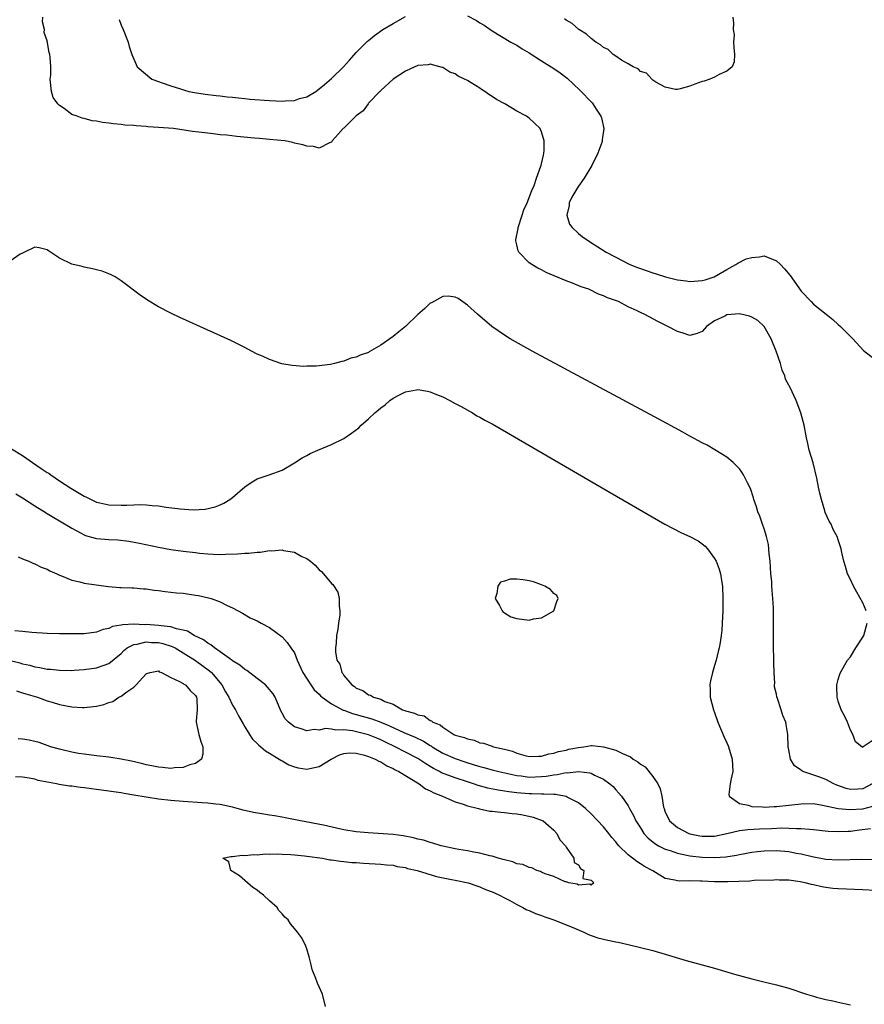
# Model space of a CAD drawing. Units: inches. Extents: x 2595000 to 2598000, y 1506000 to 1509000.
# Drawn here: x 2597251 to 2597387, y 1506249 to 1506409 of the extents above; entities that cross this region are included whole.
import ezdxf

# ---------------------------------------------------------------- set-up
doc = ezdxf.new("R2010")
doc.units = ezdxf.units.IN
doc.header["$MEASUREMENT"] = 0
doc.layers.add('LD25951506_2ft', color=111, linetype='Continuous')

msp = doc.modelspace()

# ---------------------------------------------------------------- linework, layer by layer
at = {"layer": 'LD25951506_2ft'}
for points, elevation in [([(2597387.51, 1506313), (2597387, 1506314.28), (2597386.02, 1506316.02), (2597385.45, 1506317), (2597385, 1506318.05), (2597384.5, 1506319), (2597384.16, 1506320.16), (2597383.89, 1506321), (2597383.56, 1506322.44), (2597383.45, 1506323), (2597383.36, 1506323.36), (2597383, 1506324.5), (2597382.82, 1506325), (2597382.17, 1506326.17), (2597381.84, 1506327), (2597381.51, 1506327.51), (2597380.89, 1506328.89), (2597380.84, 1506329.16), (2597380.27, 1506331), (2597380, 1506332), (2597379.83, 1506333), (2597379.53, 1506334.47), (2597378.92, 1506336.92), (2597378.31, 1506339), (2597378.08, 1506340.08), (2597377.84, 1506341), (2597377.47, 1506343), (2597376.96, 1506345), (2597376.2, 1506347), (2597375.81, 1506347.81), (2597375.26, 1506349), (2597374.48, 1506350.48), (2597374.34, 1506351), (2597373.92, 1506351.92), (2597373.64, 1506353), (2597372.97, 1506355), (2597372.16, 1506357), (2597371, 1506359), (2597369.98, 1506359.98), (2597369, 1506360.51), (2597368.63, 1506360.63), (2597367, 1506361.01), (2597365, 1506360.85), (2597364.64, 1506360.64), (2597363, 1506359.88), (2597361.69, 1506359), (2597361.37, 1506358.63), (2597361, 1506358.17), (2597360.16, 1506357.84), (2597359, 1506357.53), (2597357.93, 1506357.93), (2597357, 1506358.19), (2597355.44, 1506359), (2597353.8, 1506359.8), (2597352.5, 1506360.5), (2597351.61, 1506361), (2597351, 1506361.26), (2597350.49, 1506361.51), (2597349, 1506362.18), (2597347.43, 1506363), (2597345.64, 1506363.64), (2597345, 1506363.92), (2597344.22, 1506364.22), (2597342.63, 1506365), (2597341.42, 1506365.42), (2597340, 1506366), (2597339, 1506366.37), (2597335.74, 1506367.74), (2597335, 1506368.13), (2597334.4, 1506368.4), (2597333.41, 1506369), (2597333, 1506369.3), (2597331.33, 1506371), (2597331.21, 1506371.21), (2597331, 1506372.2), (2597330.85, 1506372.85), (2597330.84, 1506373), (2597331.19, 1506374.81), (2597331.19, 1506375), (2597331.85, 1506377), (2597332.12, 1506377.88), (2597332.65, 1506379), (2597333.45, 1506381), (2597333.81, 1506381.81), (2597334.2, 1506383), (2597334.9, 1506384.9), (2597334.93, 1506385.07), (2597335, 1506385.32), (2597335.29, 1506386.71), (2597335.39, 1506387), (2597335.43, 1506387.43), (2597335.44, 1506389), (2597335, 1506390.45), (2597334.84, 1506390.84), (2597334.75, 1506391), (2597333.88, 1506391.88), (2597333, 1506392.68), (2597332.57, 1506393), (2597331, 1506393.84), (2597329.05, 1506395), (2597327.72, 1506395.72), (2597327, 1506396.21), (2597326.49, 1506396.49), (2597325.81, 1506397), (2597325.3, 1506397.3), (2597325, 1506397.52), (2597323.6, 1506398.4), (2597323, 1506398.75), (2597322.52, 1506399), (2597321.48, 1506399.48), (2597321, 1506399.86), (2597320.13, 1506400.13), (2597319, 1506400.88), (2597318.89, 1506400.89), (2597318.56, 1506401), (2597317, 1506401.4), (2597316.67, 1506401.33), (2597315, 1506401.2), (2597314.87, 1506401.13), (2597314.48, 1506401), (2597313, 1506400.29), (2597311, 1506399), (2597309, 1506397.16), (2597308.93, 1506397.07), (2597308.83, 1506397), (2597307, 1506395.09), (2597306.93, 1506395), (2597306.15, 1506393.85), (2597305, 1506393.07), (2597303, 1506391.07), (2597302.92, 1506391), (2597302.09, 1506390.09), (2597301.14, 1506389), (2597301, 1506388.78), (2597300.69, 1506388.69), (2597299, 1506387.85), (2597298.09, 1506388.09), (2597297, 1506388.14), (2597296.35, 1506388.35), (2597295, 1506388.65), (2597294.73, 1506388.73), (2597293.44, 1506389), (2597291, 1506389.24), (2597289.37, 1506389.37), (2597288.53, 1506389.47), (2597285.7, 1506389.7), (2597284.09, 1506389.91), (2597283, 1506390.01), (2597281.84, 1506390.16), (2597281, 1506390.24), (2597279.56, 1506390.44), (2597278.54, 1506390.54), (2597275.44, 1506391), (2597273, 1506391.18), (2597271.29, 1506391.29), (2597271, 1506391.33), (2597269.43, 1506391.43), (2597269, 1506391.48), (2597267.57, 1506391.57), (2597267, 1506391.65), (2597265.75, 1506391.75), (2597265, 1506391.88), (2597263.97, 1506391.97), (2597263, 1506392.19), (2597262.27, 1506392.27), (2597261, 1506392.62), (2597260.67, 1506392.67), (2597259.86, 1506393), (2597259, 1506393.28), (2597257.78, 1506394.22), (2597257, 1506394.72), (2597256.73, 1506395), (2597256, 1506396), (2597255.69, 1506397), (2597255.51, 1506399), (2597255.62, 1506399.62), (2597255.6, 1506401), (2597255.47, 1506402.53), (2597255.46, 1506403), (2597255.31, 1506403.31), (2597255, 1506405.17), (2597254.54, 1506406.54), (2597254.55, 1506407), (2597254.27, 1506408.27), (2597254.29, 1506409)], 8074), ([(2597266.63, 1506408.63), (2597267, 1506407.71), (2597267.32, 1506407), (2597268.1, 1506405), (2597268.29, 1506404.29), (2597268.68, 1506403), (2597269.59, 1506401), (2597271.95, 1506399), (2597273, 1506398.6), (2597273.59, 1506398.41), (2597275, 1506397.9), (2597276.59, 1506397.41), (2597277.2, 1506397.2), (2597277.94, 1506397), (2597278.84, 1506396.84), (2597280.57, 1506396.57), (2597282.34, 1506396.34), (2597283, 1506396.28), (2597284.14, 1506396.14), (2597285, 1506396.07), (2597285.96, 1506395.96), (2597287, 1506395.87), (2597287.78, 1506395.78), (2597291, 1506395.53), (2597293, 1506395.44), (2597293.5, 1506395.5), (2597295, 1506395.55), (2597295.85, 1506395.85), (2597297, 1506396.12), (2597298.46, 1506397), (2597298.77, 1506397.23), (2597299.87, 1506398.13), (2597301, 1506399.12), (2597302.96, 1506401), (2597303.91, 1506402.09), (2597305, 1506403.31), (2597306.68, 1506405), (2597306.84, 1506405.16), (2597307, 1506405.27), (2597307.96, 1506406.04), (2597309.33, 1506407), (2597311, 1506408.02), (2597313, 1506409.13)], 8072), ([(2597323, 1506409.23), (2597324.48, 1506408.48), (2597325, 1506408.11), (2597325.7, 1506407.7), (2597327, 1506406.8), (2597330.05, 1506405), (2597331, 1506404.47), (2597331.88, 1506403.88), (2597333, 1506403.24), (2597335, 1506401.95), (2597337, 1506400.7), (2597338.01, 1506400.01), (2597339.15, 1506399.15), (2597341.21, 1506397.21), (2597343.17, 1506395.17), (2597343.32, 1506395), (2597343.84, 1506394.15), (2597344.6, 1506393), (2597344.71, 1506392.71), (2597345.07, 1506391), (2597344.8, 1506389.2), (2597344.8, 1506389), (2597344.73, 1506388.73), (2597344.08, 1506387), (2597343.11, 1506385), (2597341.87, 1506383), (2597341, 1506381.67), (2597340.52, 1506381), (2597339.91, 1506379.91), (2597339.45, 1506379), (2597339.46, 1506378.54), (2597339.06, 1506377), (2597339.54, 1506375.54), (2597339.93, 1506375), (2597341, 1506374.01), (2597341.56, 1506373.56), (2597342.74, 1506372.74), (2597345.47, 1506371), (2597347, 1506370.18), (2597349.26, 1506369), (2597350.52, 1506368.52), (2597351, 1506368.35), (2597353, 1506367.67), (2597353.52, 1506367.52), (2597355.07, 1506367), (2597357, 1506366.52), (2597358.37, 1506366.37), (2597359, 1506366.28), (2597359.7, 1506366.3), (2597361, 1506366.45), (2597361.47, 1506366.53), (2597362.93, 1506367), (2597365, 1506368.22), (2597366.41, 1506369), (2597366.75, 1506369.25), (2597368.08, 1506369.91), (2597369, 1506370.17), (2597370.27, 1506370.27), (2597371, 1506370.39), (2597373, 1506369.63), (2597373.68, 1506369), (2597374.29, 1506368.29), (2597375.21, 1506367.21), (2597377, 1506364.7), (2597378.64, 1506363), (2597379, 1506362.6), (2597381.04, 1506361), (2597382.12, 1506360.12), (2597383, 1506359.3), (2597383.35, 1506359), (2597385.38, 1506357), (2597387.09, 1506355.1), (2597389, 1506353.64)], 8072), ([(2597365.96, 1506409), (2597366.06, 1506408.06), (2597365.99, 1506407), (2597366.14, 1506406.14), (2597366.04, 1506405), (2597366.09, 1506404.09), (2597366.2, 1506403), (2597366.18, 1506401.82), (2597365.84, 1506401), (2597365, 1506400.27), (2597363.72, 1506399.72), (2597363, 1506399.32), (2597362.22, 1506399), (2597361.31, 1506398.69), (2597361, 1506398.6), (2597359.81, 1506398.19), (2597359, 1506397.87), (2597357.44, 1506397.44), (2597357, 1506397.34), (2597356.66, 1506397.34), (2597355, 1506397.68), (2597353.51, 1506398.49), (2597353, 1506398.85), (2597352.84, 1506399), (2597351.98, 1506399.98), (2597351, 1506400.24), (2597350.64, 1506400.64), (2597349.83, 1506401), (2597349, 1506401.48), (2597347.93, 1506402.07), (2597347, 1506402.7), (2597346.59, 1506403), (2597345.79, 1506403.79), (2597345, 1506404.09), (2597344.54, 1506404.54), (2597343.77, 1506405), (2597343, 1506405.58), (2597342.27, 1506406.27), (2597341.02, 1506407), (2597339.97, 1506407.97), (2597339, 1506408.53), (2597338.73, 1506408.73)], 8070), ([(2597388.51, 1506285), (2597387, 1506284.21), (2597386.15, 1506284.15), (2597385, 1506284.1), (2597384.26, 1506284.26), (2597382.78, 1506284.78), (2597382.27, 1506285), (2597381, 1506285.69), (2597379.86, 1506286.14), (2597377.27, 1506287), (2597377.1, 1506287.1), (2597377, 1506287.22), (2597375.92, 1506287.92), (2597375.26, 1506289), (2597375, 1506290.51), (2597374.9, 1506291), (2597374.87, 1506293), (2597374.58, 1506294.58), (2597374.54, 1506295), (2597374.04, 1506296.04), (2597373.79, 1506297), (2597373.18, 1506298.82), (2597373.07, 1506299.07), (2597373, 1506299.52), (2597372.69, 1506300.69), (2597372.71, 1506301), (2597372.74, 1506301.26), (2597372.63, 1506303), (2597372.58, 1506304.58), (2597372.6, 1506305), (2597372.6, 1506305.4), (2597372.54, 1506307), (2597372.51, 1506309), (2597372.54, 1506311), (2597372.52, 1506312.52), (2597372.54, 1506313.46), (2597372.44, 1506315), (2597372.29, 1506316.29), (2597372.28, 1506317), (2597372.25, 1506317.75), (2597372.11, 1506319), (2597372.04, 1506320.04), (2597371.96, 1506321), (2597371.8, 1506322.2), (2597371.78, 1506323), (2597371.72, 1506323.72), (2597371.39, 1506325), (2597371, 1506326.28), (2597370.74, 1506327), (2597370.31, 1506328.31), (2597370.01, 1506329), (2597369.8, 1506329.8), (2597369.37, 1506331), (2597369.29, 1506331.29), (2597368.79, 1506332.79), (2597368.31, 1506333.69), (2597367.65, 1506335), (2597367.4, 1506335.4), (2597367, 1506335.95), (2597366.5, 1506336.5), (2597365.98, 1506337), (2597365, 1506337.83), (2597363.06, 1506339.06), (2597361.79, 1506339.79), (2597361, 1506340.17), (2597359, 1506341.24), (2597357.87, 1506341.87), (2597353.97, 1506343.97), (2597333.46, 1506355), (2597329.9, 1506357), (2597329, 1506357.59), (2597326.94, 1506359), (2597324.61, 1506361), (2597323, 1506362.45), (2597321.49, 1506363.49), (2597321, 1506363.75), (2597319.91, 1506363.91), (2597319, 1506363.83), (2597317.19, 1506362.81), (2597317, 1506362.76), (2597316.13, 1506361.87), (2597315, 1506360.95), (2597312.99, 1506359), (2597311.89, 1506358.11), (2597311, 1506357.38), (2597309, 1506355.97), (2597307.13, 1506354.87), (2597307, 1506354.78), (2597305.66, 1506354.34), (2597305, 1506354), (2597304.16, 1506353.84), (2597303, 1506353.37), (2597302.66, 1506353.34), (2597301.49, 1506353), (2597300.84, 1506352.84), (2597298.55, 1506352.55), (2597297, 1506352.54), (2597296.52, 1506352.52), (2597294.67, 1506352.67), (2597292.97, 1506352.97), (2597291, 1506353.62), (2597289.83, 1506354.17), (2597289, 1506354.53), (2597288.06, 1506355), (2597287, 1506355.57), (2597284.7, 1506356.7), (2597276.45, 1506360.45), (2597275, 1506361.13), (2597273, 1506362.14), (2597271.23, 1506363.23), (2597270.07, 1506364.07), (2597267, 1506366.39), (2597266.03, 1506367), (2597265.36, 1506367.36), (2597265, 1506367.48), (2597263.91, 1506367.91), (2597263, 1506368.14), (2597262.33, 1506368.33), (2597261, 1506368.58), (2597260.67, 1506368.67), (2597259, 1506369.05), (2597257, 1506370.05), (2597255.24, 1506371.24), (2597255, 1506371.37), (2597253.7, 1506371.7), (2597253, 1506371.8), (2597251.12, 1506370.88), (2597251, 1506370.84), (2597250.66, 1506370.66), (2597249, 1506369.57)], 8076), ([(2597249.22, 1506339.22), (2597251, 1506338.13), (2597252.65, 1506337), (2597254.03, 1506336.03), (2597255, 1506335.39), (2597255.25, 1506335.25), (2597255.57, 1506335), (2597257, 1506334.04), (2597258.84, 1506332.84), (2597261, 1506331.56), (2597261.39, 1506331.39), (2597262.11, 1506331), (2597263, 1506330.57), (2597263.53, 1506330.47), (2597265, 1506330.11), (2597267, 1506330.07), (2597267.92, 1506330.08), (2597269, 1506330.15), (2597270.17, 1506330.17), (2597271, 1506330.13), (2597271.99, 1506330.01), (2597273, 1506329.95), (2597274.24, 1506329.76), (2597276.52, 1506329.48), (2597278.65, 1506329.35), (2597280.55, 1506329.45), (2597282.2, 1506329.8), (2597283, 1506330.14), (2597283.61, 1506330.39), (2597284.56, 1506331), (2597285, 1506331.34), (2597287, 1506333.07), (2597288.15, 1506333.85), (2597289, 1506334.33), (2597290.92, 1506335), (2597293, 1506335.75), (2597295, 1506336.91), (2597296.27, 1506337.73), (2597297, 1506338.12), (2597297.55, 1506338.45), (2597298.8, 1506339), (2597301, 1506339.87), (2597303, 1506340.87), (2597304.26, 1506341.74), (2597305.41, 1506342.59), (2597305.83, 1506343), (2597307, 1506344.05), (2597308.03, 1506345), (2597308.56, 1506345.44), (2597309, 1506345.85), (2597309.69, 1506346.31), (2597310.45, 1506347), (2597311, 1506347.39), (2597311.89, 1506347.89), (2597313, 1506348.44), (2597314.75, 1506348.75), (2597315, 1506348.77), (2597316.54, 1506348.54), (2597317, 1506348.41), (2597318.01, 1506348.01), (2597319, 1506347.58), (2597320.15, 1506347), (2597321, 1506346.53), (2597321.98, 1506346.02), (2597323.82, 1506345), (2597324.55, 1506344.55), (2597325, 1506344.34), (2597325.84, 1506343.84), (2597327, 1506343.22), (2597346.12, 1506332.12), (2597354.97, 1506327), (2597357.63, 1506325.63), (2597359, 1506325.01), (2597360.31, 1506324.31), (2597361, 1506323.82), (2597361.46, 1506323.46), (2597361.87, 1506323), (2597363, 1506321.46), (2597363.24, 1506321), (2597363.73, 1506319.73), (2597363.93, 1506319), (2597364.1, 1506317.9), (2597364.26, 1506317), (2597364.34, 1506315), (2597364.31, 1506313), (2597364.24, 1506311), (2597364.15, 1506309.85), (2597364.07, 1506309), (2597363.89, 1506307.89), (2597363.74, 1506307), (2597363.58, 1506306.42), (2597363.23, 1506305), (2597363, 1506304.17), (2597362.64, 1506303), (2597362.35, 1506301.65), (2597362.24, 1506301), (2597362.27, 1506300.27), (2597362.29, 1506299), (2597362.82, 1506297), (2597363, 1506296.56), (2597363.51, 1506295), (2597364.53, 1506292.53), (2597365, 1506291.62), (2597365.18, 1506291.18), (2597365.25, 1506291), (2597365.86, 1506289), (2597365.94, 1506287), (2597365.62, 1506285.62), (2597365.53, 1506285), (2597365.28, 1506283.28), (2597365.34, 1506283), (2597367, 1506281.83), (2597368.43, 1506281.57), (2597369, 1506281.33), (2597370.72, 1506281.28), (2597371, 1506281.23), (2597372.66, 1506281.34), (2597373, 1506281.34), (2597377, 1506281.79), (2597379, 1506281.8), (2597380.45, 1506281.55), (2597383, 1506281.03), (2597384.85, 1506280.85), (2597387, 1506280.99), (2597388.59, 1506281.41)], 8078), ([(2597249.91, 1506331.91), (2597251, 1506331.28), (2597253, 1506329.97), (2597254.82, 1506328.82), (2597255, 1506328.73), (2597256.07, 1506328.07), (2597257, 1506327.56), (2597259, 1506326.35), (2597260.37, 1506325.63), (2597261, 1506325.28), (2597261.2, 1506325.2), (2597262.76, 1506324.76), (2597263, 1506324.71), (2597265, 1506324.52), (2597266.45, 1506324.45), (2597268.24, 1506324.24), (2597269.93, 1506323.93), (2597273, 1506323.27), (2597275, 1506322.91), (2597277, 1506322.65), (2597279, 1506322.4), (2597279.67, 1506322.33), (2597281, 1506322.2), (2597281.84, 1506322.16), (2597283, 1506322.13), (2597283.86, 1506322.14), (2597285.78, 1506322.22), (2597287, 1506322.31), (2597287.66, 1506322.34), (2597289, 1506322.5), (2597289.5, 1506322.5), (2597291, 1506322.74), (2597291.3, 1506322.7), (2597293, 1506322.84), (2597293.25, 1506322.75), (2597295, 1506322.47), (2597296.23, 1506321.77), (2597297, 1506321.44), (2597297.63, 1506321), (2597298.38, 1506320.38), (2597299, 1506319.64), (2597299.37, 1506319.37), (2597299.71, 1506319), (2597301, 1506317.39), (2597301.23, 1506317.23), (2597302.03, 1506316.03), (2597302.26, 1506315), (2597302.23, 1506313.77), (2597302.36, 1506313), (2597302.35, 1506312.35), (2597302.14, 1506311), (2597302.05, 1506310.05), (2597301.83, 1506309), (2597301.76, 1506307.76), (2597301.63, 1506307), (2597301.64, 1506306.36), (2597301.89, 1506305), (2597302.34, 1506304.34), (2597302.69, 1506303), (2597302.84, 1506302.84), (2597303, 1506302.54), (2597304.28, 1506301), (2597304.74, 1506300.74), (2597305, 1506300.5), (2597306.09, 1506300.09), (2597307, 1506299.43), (2597307.34, 1506299.34), (2597307.83, 1506299), (2597309, 1506298.68), (2597309.66, 1506298.34), (2597311, 1506297.89), (2597312.51, 1506297), (2597312.88, 1506296.88), (2597313, 1506296.8), (2597314.46, 1506296.46), (2597315, 1506296.16), (2597315.98, 1506295.98), (2597317, 1506295.26), (2597317.21, 1506295.21), (2597317.4, 1506295), (2597318.57, 1506294.57), (2597319, 1506294.17), (2597320.78, 1506293), (2597321, 1506292.9), (2597322.51, 1506292.51), (2597323, 1506292.27), (2597324.09, 1506292.09), (2597325, 1506291.66), (2597325.59, 1506291.59), (2597327, 1506291.08), (2597327.07, 1506291.07), (2597327.23, 1506291), (2597329, 1506290.63), (2597330.3, 1506290.3), (2597331, 1506289.97), (2597332.48, 1506289.52), (2597333, 1506289.41), (2597334.52, 1506289.48), (2597335, 1506289.47), (2597336.15, 1506289.85), (2597337, 1506289.95), (2597337.76, 1506290.24), (2597339, 1506290.48), (2597339.41, 1506290.59), (2597341, 1506290.91), (2597341.84, 1506291), (2597343, 1506291.19), (2597343.19, 1506291.19), (2597345.01, 1506291.01), (2597347, 1506290.48), (2597348.08, 1506289.92), (2597349.4, 1506289.4), (2597349.81, 1506289), (2597350.57, 1506288.57), (2597351, 1506288.19), (2597351.76, 1506287.76), (2597353, 1506286.19), (2597353.83, 1506285), (2597354.21, 1506284.21), (2597354.46, 1506283), (2597354.75, 1506281.25), (2597354.81, 1506281), (2597355, 1506280.44), (2597355.49, 1506279.49), (2597355.71, 1506279), (2597357, 1506277.94), (2597358.8, 1506277), (2597359, 1506276.94), (2597360.61, 1506276.61), (2597361, 1506276.55), (2597363, 1506276.56), (2597365, 1506276.98), (2597367, 1506277.45), (2597368.37, 1506277.63), (2597370.26, 1506277.74), (2597372.21, 1506277.79), (2597373.87, 1506277.87), (2597375, 1506277.84), (2597376.24, 1506277.76), (2597377, 1506277.79), (2597378.35, 1506277.65), (2597379, 1506277.63), (2597381.36, 1506277.36), (2597383, 1506277.28), (2597384.63, 1506277.37), (2597385, 1506277.37), (2597386.43, 1506277.57), (2597388.21, 1506277.79)], 8080), ([(2597250.29, 1506321.71), (2597251, 1506321.4), (2597252.06, 1506321), (2597252.69, 1506320.69), (2597253, 1506320.59), (2597254.04, 1506320.04), (2597255, 1506319.71), (2597255.44, 1506319.44), (2597256.56, 1506319), (2597257, 1506318.77), (2597257.33, 1506318.67), (2597259, 1506317.93), (2597260.31, 1506317.69), (2597261, 1506317.48), (2597261.39, 1506317.39), (2597264.91, 1506316.91), (2597266.78, 1506316.78), (2597267, 1506316.78), (2597268.72, 1506316.72), (2597269, 1506316.73), (2597270.57, 1506316.57), (2597271, 1506316.56), (2597272.33, 1506316.33), (2597273, 1506316.28), (2597274.11, 1506316.11), (2597275.92, 1506315.92), (2597277, 1506315.83), (2597279, 1506315.55), (2597279.47, 1506315.47), (2597281.12, 1506315.12), (2597281.55, 1506315), (2597283, 1506314.46), (2597284.14, 1506313.86), (2597285, 1506313.49), (2597285.9, 1506313), (2597286.59, 1506312.59), (2597287.87, 1506311.87), (2597289, 1506311.39), (2597289.65, 1506311), (2597291, 1506310.31), (2597293, 1506308.78), (2597293.85, 1506307.85), (2597294.45, 1506307), (2597295, 1506306.18), (2597295.48, 1506305), (2597296.38, 1506303), (2597297.66, 1506301), (2597298.22, 1506300.22), (2597299, 1506299.53), (2597299.25, 1506299.25), (2597299.51, 1506299), (2597301, 1506297.96), (2597302.92, 1506296.92), (2597303, 1506296.91), (2597304.38, 1506296.38), (2597305, 1506296.23), (2597307.54, 1506295.54), (2597309, 1506295), (2597310.4, 1506294.4), (2597312.7, 1506293.3), (2597314.53, 1506292.53), (2597315.9, 1506291.9), (2597317, 1506291.2), (2597317.13, 1506291.13), (2597317.32, 1506291), (2597319, 1506289.99), (2597321, 1506289.12), (2597322.58, 1506288.58), (2597324.1, 1506288.1), (2597325, 1506287.8), (2597325.65, 1506287.65), (2597327, 1506287.27), (2597328.08, 1506287), (2597331, 1506286.35), (2597331.72, 1506286.28), (2597333, 1506286.11), (2597335, 1506286.18), (2597335.76, 1506286.24), (2597337, 1506286.48), (2597337.5, 1506286.5), (2597339, 1506286.83), (2597339.19, 1506286.81), (2597341, 1506287.02), (2597342.81, 1506286.81), (2597343, 1506286.74), (2597343.58, 1506286.42), (2597345, 1506285.76), (2597346.07, 1506285), (2597346.56, 1506284.56), (2597347, 1506284.04), (2597347.51, 1506283.51), (2597347.94, 1506283), (2597349, 1506281.47), (2597349.25, 1506281), (2597349.9, 1506279.9), (2597350.27, 1506279), (2597351, 1506277.88), (2597351.55, 1506277), (2597352.23, 1506276.23), (2597353, 1506275.64), (2597353.35, 1506275.35), (2597353.94, 1506275), (2597355, 1506274.45), (2597355.8, 1506274.2), (2597357, 1506273.77), (2597358.51, 1506273.49), (2597359, 1506273.38), (2597361, 1506273.14), (2597363, 1506273.07), (2597364.81, 1506273.19), (2597366.54, 1506273.46), (2597367, 1506273.58), (2597369, 1506273.95), (2597369.92, 1506274.08), (2597371, 1506274.19), (2597373, 1506274.25), (2597375, 1506274.05), (2597376.2, 1506273.8), (2597377, 1506273.66), (2597378.76, 1506273.24), (2597381, 1506272.84), (2597383, 1506272.73), (2597386.8, 1506272.8), (2597388.76, 1506272.76)], 8082), ([(2597389, 1506267.77), (2597387, 1506267.88), (2597383, 1506268), (2597382.1, 1506268.1), (2597381, 1506268.22), (2597380.33, 1506268.33), (2597379, 1506268.66), (2597378.7, 1506268.7), (2597377.66, 1506269), (2597376.82, 1506269.18), (2597375, 1506269.41), (2597373.42, 1506269.42), (2597373, 1506269.47), (2597372.56, 1506269.44), (2597369.39, 1506269.39), (2597368.72, 1506269.28), (2597365.15, 1506269.15), (2597365, 1506269.14), (2597363, 1506269.16), (2597361, 1506269.26), (2597360.71, 1506269.29), (2597359, 1506269.3), (2597357.27, 1506269.27), (2597357, 1506269.31), (2597356.55, 1506269.45), (2597355, 1506269.72), (2597353, 1506270.93), (2597352.91, 1506271), (2597351.66, 1506271.66), (2597351, 1506272.08), (2597350.42, 1506272.42), (2597349, 1506273.52), (2597347.5, 1506275), (2597347.27, 1506275.27), (2597347, 1506275.62), (2597346.35, 1506276.35), (2597345.87, 1506277), (2597345, 1506278.06), (2597343, 1506280.17), (2597342.1, 1506281), (2597341, 1506281.91), (2597339.16, 1506282.84), (2597339, 1506282.94), (2597338.73, 1506283), (2597337.27, 1506283.27), (2597337, 1506283.26), (2597335.35, 1506283.35), (2597335, 1506283.31), (2597333.38, 1506283.38), (2597333, 1506283.37), (2597331, 1506283.54), (2597329.69, 1506283.69), (2597329, 1506283.81), (2597327.96, 1506283.96), (2597326.3, 1506284.3), (2597324.74, 1506284.74), (2597324.01, 1506285), (2597323, 1506285.31), (2597321, 1506285.96), (2597318.81, 1506286.81), (2597318.5, 1506287), (2597317.5, 1506287.5), (2597317, 1506287.81), (2597316.25, 1506288.25), (2597315, 1506289.09), (2597313, 1506290.11), (2597311.31, 1506291), (2597309.74, 1506291.74), (2597309, 1506292.12), (2597308.37, 1506292.37), (2597307, 1506292.93), (2597304.43, 1506293.57), (2597303, 1506293.76), (2597301.69, 1506293.69), (2597301, 1506293.86), (2597300.02, 1506293.98), (2597299, 1506293.69), (2597298.2, 1506293.8), (2597297, 1506293.58), (2597296.09, 1506293.91), (2597295, 1506294.24), (2597294.04, 1506295), (2597293.53, 1506295.53), (2597293, 1506296.44), (2597292.82, 1506296.82), (2597291.91, 1506299), (2597291.55, 1506299.55), (2597290.67, 1506300.67), (2597290.35, 1506301), (2597289, 1506302.07), (2597287.33, 1506303.33), (2597287, 1506303.49), (2597286.19, 1506304.19), (2597285, 1506304.89), (2597284.87, 1506305), (2597283, 1506306.36), (2597282.08, 1506307), (2597281.5, 1506307.5), (2597281, 1506307.74), (2597280.28, 1506308.28), (2597278.78, 1506309), (2597277.69, 1506309.69), (2597277, 1506309.85), (2597275.93, 1506310.07), (2597275, 1506310.39), (2597273.45, 1506310.55), (2597273, 1506310.64), (2597271, 1506310.76), (2597270.75, 1506310.75), (2597269, 1506310.82), (2597267.25, 1506310.75), (2597267, 1506310.68), (2597265.57, 1506310.43), (2597265, 1506310.16), (2597264.05, 1506309.95), (2597263, 1506309.54), (2597261, 1506309.27), (2597259, 1506309.27), (2597257, 1506309.29), (2597255, 1506309.34), (2597252.5, 1506309.5), (2597251, 1506309.63), (2597249.78, 1506309.78)], 8084), ([(2597389, 1506292.27), (2597387.03, 1506290.97), (2597387, 1506290.91), (2597386.8, 1506291), (2597385.8, 1506291.8), (2597385.38, 1506293), (2597385, 1506293.7), (2597384.5, 1506295), (2597384.02, 1506296.02), (2597383.48, 1506297), (2597383, 1506298.39), (2597382.83, 1506299), (2597382.79, 1506300.79), (2597382.75, 1506301), (2597383, 1506301.86), (2597383.28, 1506302.72), (2597383.34, 1506303), (2597384.51, 1506305), (2597385, 1506305.55), (2597385.86, 1506307), (2597387, 1506308.74), (2597387.13, 1506309), (2597387.68, 1506311)], 8074), ([(2597249, 1506304.96), (2597250.57, 1506304.57), (2597251, 1506304.42), (2597252.19, 1506304.19), (2597253, 1506303.95), (2597253.84, 1506303.84), (2597255, 1506303.58), (2597255.55, 1506303.55), (2597257, 1506303.37), (2597259, 1506303.36), (2597259.38, 1506303.38), (2597261, 1506303.49), (2597263, 1506303.76), (2597264.21, 1506304.21), (2597265, 1506304.47), (2597267, 1506306.1), (2597267.43, 1506306.57), (2597267.97, 1506307), (2597269, 1506307.53), (2597269.58, 1506307.58), (2597271, 1506307.95), (2597271.89, 1506307.89), (2597273, 1506307.85), (2597273.71, 1506307.71), (2597275.24, 1506307.24), (2597275.71, 1506307), (2597277, 1506306.21), (2597279, 1506304.94), (2597281.29, 1506303.29), (2597281.6, 1506303), (2597283.25, 1506301), (2597283.88, 1506299.88), (2597284.42, 1506299), (2597285, 1506297.74), (2597285.47, 1506297), (2597285.98, 1506295.98), (2597286.55, 1506295), (2597286.69, 1506294.69), (2597287, 1506294.23), (2597287.72, 1506293), (2597288.23, 1506292.23), (2597289, 1506291.54), (2597289.25, 1506291.25), (2597289.55, 1506291), (2597290.32, 1506290.32), (2597291, 1506289.96), (2597292.55, 1506289), (2597292.81, 1506288.81), (2597293, 1506288.73), (2597294.1, 1506288.1), (2597295, 1506287.77), (2597295.62, 1506287.62), (2597297, 1506287.38), (2597297.51, 1506287.51), (2597299, 1506287.79), (2597300.98, 1506289.01), (2597302.31, 1506289.69), (2597303, 1506289.94), (2597303.99, 1506290.01), (2597305, 1506289.98), (2597306.36, 1506289.64), (2597307, 1506289.44), (2597308.07, 1506289), (2597308.66, 1506288.66), (2597309, 1506288.54), (2597309.94, 1506287.94), (2597311, 1506287.47), (2597311.29, 1506287.29), (2597311.88, 1506287), (2597315.19, 1506285), (2597316.21, 1506284.21), (2597317, 1506283.85), (2597317.54, 1506283.54), (2597318.96, 1506283), (2597321, 1506282.11), (2597322.29, 1506281.71), (2597323, 1506281.44), (2597324.81, 1506281), (2597324.95, 1506280.95), (2597326.61, 1506280.61), (2597327, 1506280.59), (2597328.41, 1506280.41), (2597329, 1506280.39), (2597330.22, 1506280.22), (2597331, 1506280.14), (2597331.98, 1506279.98), (2597333.62, 1506279.62), (2597335.1, 1506279.1), (2597335.27, 1506279), (2597337, 1506277.49), (2597337.48, 1506277), (2597337.97, 1506275.97), (2597338.87, 1506275), (2597339, 1506274.75), (2597340.22, 1506273), (2597340.28, 1506272.28), (2597341, 1506271.9), (2597341.32, 1506271.32), (2597341.86, 1506271), (2597341.68, 1506269.68), (2597343, 1506269.4), (2597343.46, 1506269), (2597343, 1506268.59), (2597342.79, 1506268.79), (2597341, 1506268.61), (2597340.77, 1506268.77), (2597339.42, 1506269), (2597339, 1506269.15), (2597338.84, 1506269.16), (2597337, 1506270.02), (2597335.56, 1506270.44), (2597335, 1506270.71), (2597334.82, 1506270.82), (2597334.23, 1506271), (2597333.43, 1506271.43), (2597333, 1506271.45), (2597331.95, 1506271.95), (2597331, 1506272.09), (2597330.37, 1506272.37), (2597329, 1506272.69), (2597328.78, 1506272.78), (2597327.98, 1506273), (2597327, 1506273.31), (2597326.62, 1506273.38), (2597325, 1506273.81), (2597324.06, 1506273.94), (2597323, 1506274.15), (2597321.62, 1506274.38), (2597321, 1506274.49), (2597319, 1506274.94), (2597318.76, 1506275), (2597317.43, 1506275.43), (2597317, 1506275.52), (2597315.88, 1506275.88), (2597315, 1506276.07), (2597314.28, 1506276.28), (2597312.6, 1506276.6), (2597311, 1506276.81), (2597306.94, 1506277.06), (2597305, 1506277.26), (2597303, 1506277.59), (2597301.82, 1506277.82), (2597299.7, 1506278.3), (2597296, 1506279), (2597293.52, 1506279.52), (2597293, 1506279.6), (2597291.81, 1506279.81), (2597291, 1506279.93), (2597290.08, 1506280.08), (2597288.38, 1506280.38), (2597286.74, 1506280.74), (2597285.76, 1506281), (2597285, 1506281.22), (2597284.73, 1506281.27), (2597283, 1506281.67), (2597282.28, 1506281.72), (2597281, 1506281.89), (2597280.07, 1506281.93), (2597277, 1506282.16), (2597275, 1506282.33), (2597273, 1506282.55), (2597271, 1506282.86), (2597269, 1506283.2), (2597267.44, 1506283.44), (2597267, 1506283.53), (2597265.71, 1506283.71), (2597265, 1506283.83), (2597263, 1506284.09), (2597262.18, 1506284.18), (2597261, 1506284.35), (2597260.4, 1506284.4), (2597259, 1506284.62), (2597258.64, 1506284.64), (2597256.92, 1506284.92), (2597256.54, 1506285), (2597253.56, 1506285.56), (2597253, 1506285.75), (2597252.09, 1506285.91), (2597251, 1506286.07), (2597249.88, 1506286.12)], 8086), ([(2597250.05, 1506300.05), (2597251, 1506299.74), (2597251.55, 1506299.55), (2597253.46, 1506299), (2597255, 1506298.42), (2597255.79, 1506298.21), (2597257, 1506297.84), (2597259, 1506297.46), (2597260.65, 1506297.35), (2597261, 1506297.35), (2597262.51, 1506297.49), (2597263, 1506297.57), (2597264.15, 1506297.85), (2597265, 1506298.16), (2597265.65, 1506298.35), (2597266.62, 1506299), (2597267, 1506299.2), (2597267.88, 1506299.88), (2597269, 1506300.65), (2597269.42, 1506301), (2597271, 1506302.79), (2597271.15, 1506302.85), (2597271.66, 1506303), (2597273, 1506303.26), (2597273.14, 1506303.14), (2597273.5, 1506303), (2597275, 1506302.22), (2597276.44, 1506301.56), (2597277, 1506301.22), (2597277.13, 1506301.13), (2597277.38, 1506301), (2597278.12, 1506300.12), (2597279, 1506299.32), (2597279.19, 1506299), (2597279.23, 1506298.77), (2597279.29, 1506297), (2597279.12, 1506295.12), (2597279.13, 1506295), (2597279.55, 1506293), (2597279.87, 1506291.87), (2597280.19, 1506291), (2597280.2, 1506289.8), (2597279.96, 1506289), (2597279, 1506288.28), (2597278.07, 1506288.07), (2597277, 1506287.65), (2597275.61, 1506287.61), (2597275, 1506287.51), (2597273.67, 1506287.67), (2597273, 1506287.69), (2597271.93, 1506287.93), (2597271, 1506288.09), (2597270.28, 1506288.28), (2597268.66, 1506288.66), (2597266.99, 1506288.99), (2597265, 1506289.31), (2597263, 1506289.52), (2597261, 1506289.79), (2597260.06, 1506289.94), (2597259, 1506290.14), (2597257, 1506290.59), (2597255.55, 1506291), (2597255.17, 1506291.17), (2597255, 1506291.2), (2597253.71, 1506291.71), (2597253, 1506291.85), (2597252.08, 1506292.08), (2597251, 1506292.23), (2597250.3, 1506292.3)], 8088), ([(2597300.05, 1506249), (2597299.57, 1506251), (2597299, 1506252.18), (2597298.76, 1506252.76), (2597298.49, 1506253.51), (2597297.9, 1506255), (2597297.73, 1506255.73), (2597297.4, 1506257), (2597297, 1506258.34), (2597296.75, 1506259), (2597296.14, 1506260.14), (2597295.52, 1506261), (2597295, 1506261.6), (2597294.38, 1506262.38), (2597294.01, 1506263), (2597293.45, 1506263.45), (2597293, 1506263.99), (2597292.51, 1506264.51), (2597292.22, 1506265), (2597291, 1506266.07), (2597290.02, 1506267), (2597289.42, 1506267.42), (2597289, 1506267.81), (2597288.26, 1506268.26), (2597287.4, 1506269), (2597287, 1506269.37), (2597286.1, 1506270.1), (2597284.72, 1506271), (2597284.39, 1506272.39), (2597283.41, 1506273), (2597284.72, 1506273.28), (2597285, 1506273.24), (2597286.54, 1506273.46), (2597287, 1506273.4), (2597288.42, 1506273.58), (2597289, 1506273.53), (2597290.32, 1506273.68), (2597291, 1506273.61), (2597292.31, 1506273.69), (2597293, 1506273.61), (2597294.41, 1506273.59), (2597295, 1506273.5), (2597296.63, 1506273.37), (2597297, 1506273.3), (2597299.54, 1506273), (2597300.73, 1506272.73), (2597301, 1506272.73), (2597302.48, 1506272.48), (2597303, 1506272.47), (2597304.3, 1506272.3), (2597305, 1506272.27), (2597306.16, 1506272.16), (2597309, 1506272.03), (2597309.92, 1506271.92), (2597311, 1506271.84), (2597311.66, 1506271.66), (2597313, 1506271.45), (2597313.33, 1506271.33), (2597314.85, 1506271), (2597318.01, 1506270.01), (2597320.45, 1506269.55), (2597321, 1506269.42), (2597323.12, 1506269), (2597324.5, 1506268.5), (2597325, 1506268.36), (2597325.93, 1506267.93), (2597327, 1506267.55), (2597327.36, 1506267.36), (2597328.17, 1506267), (2597329, 1506266.55), (2597329.89, 1506266.11), (2597331, 1506265.48), (2597331.99, 1506265), (2597332.63, 1506264.63), (2597333, 1506264.52), (2597334.03, 1506264.03), (2597335, 1506263.72), (2597335.5, 1506263.5), (2597337, 1506263), (2597340.33, 1506261.67), (2597341.86, 1506261), (2597342.61, 1506260.61), (2597343, 1506260.49), (2597344.08, 1506260.08), (2597345.7, 1506259.7), (2597347, 1506259.44), (2597347.38, 1506259.38), (2597349.02, 1506259.02), (2597353, 1506258.03), (2597355, 1506257.48), (2597358.42, 1506256.42), (2597363, 1506255.18), (2597366.23, 1506254.23), (2597369, 1506253.48), (2597370.98, 1506252.98), (2597373, 1506252.49), (2597375, 1506251.93), (2597377.84, 1506251), (2597379, 1506250.64), (2597379.49, 1506250.51), (2597381, 1506250.14), (2597382.12, 1506249.88), (2597383, 1506249.7), (2597385, 1506249.24)], 8084)]:
    msp.add_lwpolyline(points, dxfattribs=dict(at, elevation=elevation))
at = {"layer": 'LD25951506_2ft', "elevation": 8080}
msp.add_lwpolyline([(2597330.04, 1506312.04), (2597331, 1506311.76), (2597333, 1506311.5), (2597333.68, 1506311.68), (2597335, 1506311.84), (2597336.98, 1506313), (2597337.49, 1506314.51), (2597337.67, 1506315), (2597337.45, 1506315.45), (2597337, 1506315.81), (2597336.44, 1506316.44), (2597335.5, 1506317), (2597335, 1506317.21), (2597333.69, 1506317.69), (2597333, 1506317.83), (2597332.02, 1506317.98), (2597331, 1506318.1), (2597329.91, 1506318.09), (2597329, 1506317.79), (2597328.36, 1506317.64), (2597327.93, 1506317), (2597327.77, 1506315.77), (2597327.47, 1506315), (2597328.17, 1506313.83), (2597328.6, 1506313), (2597328.78, 1506312.78), (2597329, 1506312.68)], close=True, dxfattribs=at)

doc.saveas('drawing.dxf')
